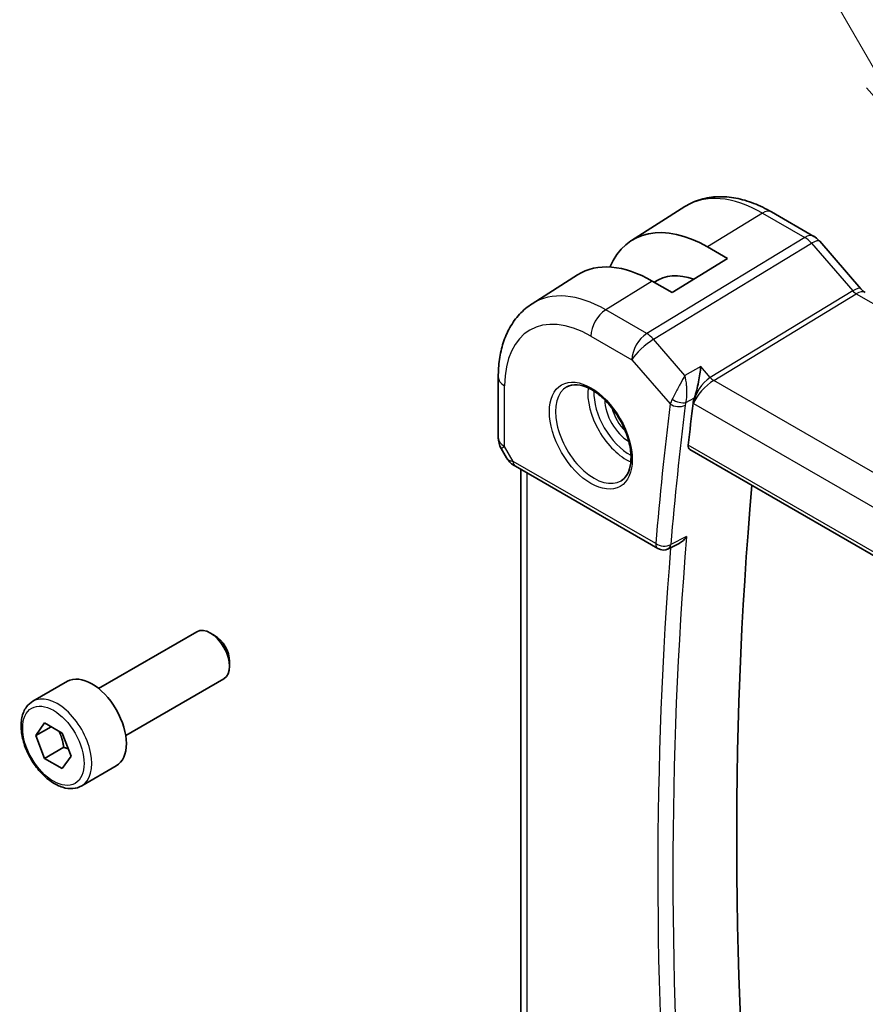
# Model space of a CAD drawing. Units: millimetres. Extents: x 22 to 2408, y 12 to 434.
# Drawn here: x 337 to 376, y 210 to 255 of the extents above; entities that cross this region are included whole.
import ezdxf

# ---------------------------------------------------------------- set-up
doc = ezdxf.new("R2010")
doc.units = ezdxf.units.MM
doc.header["$LTSCALE"] = 1.5
for name, color, linetype, lineweight in [('Symbol (TK)', 100, 'Continuous', 18), ('Visible (ISO)', 7, 'Continuous', 35), ('Visible Narrow (ISO)', 7, 'Continuous', 25)]:
    doc.layers.add(name, color=color, linetype=linetype, lineweight=lineweight)
doc.styles.add('Note Text (TK2)', font='txt')

# ---------------------------------------------------------------- blocks, each defined once
blk = doc.blocks.new('バルーン1')
at = {"layer": 'Symbol (TK)', "color": 100}
for p, q in [((250.869, 168.156), (237.506, 191.301)), ((250.869, 168.156), (252.119, 165.991)), ((252.119, 165.991), (251.302, 168.406)), ((250.436, 167.906), (252.119, 165.991))]:
    blk.add_line(p, q, dxfattribs=at)
at = {"layer": 'Symbol (TK)'}
blk.add_circle((236.006, 193.899), 3, dxfattribs=at)
at = {"layer": 'Symbol (TK)', "color": 7, "insert": (236.006, 193.876), "char_height": 2, "attachment_point": 5, "style": 'Note Text (TK2)'}
blk.add_mtext('1', dxfattribs=at)

msp = doc.modelspace()

# ---------------------------------------------------------------- linework, layer by layer
at = {"layer": 'Visible (ISO)'}
for p, q in [((364.8305, 244.8249), (367.2925, 246.3903)), ((371.2827, 246.148), (373.2324, 245.0223)), ((368.3372, 244.5364), (369.2564, 244.0057)), ((373.5004, 244.7995), (375.3979, 242.6085)), ((369.2564, 244.0057), (366.7108, 242.4334)), ((360.2576, 241.9173), (362.3493, 243.2473)), ((366.7108, 242.4334), (365.7916, 242.9641)), ((358.6997, 238.5444), (358.6997, 235.7467)), ((368.1514, 238.257), (368.1514, 238.2576)), ((358.8336, 235.2467), (359.0846, 234.8121)), ((367.5258, 235.1959), (410.2611, 210.5227)), ((359.4891, 234.4288), (366.0548, 230.6382)), ((359.7356, 204.0297), (359.7356, 234.2865)), ((367.024, 230.8732), (366.5331, 230.6264)), ((340.2926, 224.1982), (344.8188, 226.8115)), ((345.639, 226.6368), (345.4438, 226.7495)), ((346.3277, 225.444), (346.3277, 225.2186)), ((337.2662, 223.6056), (338.8572, 224.5242)), ((341.5426, 222.0332), (346.0688, 224.6464)), ((337.3979, 222.0264), (337.8062, 222.6072)), ((338.105, 222.4347), (337.3979, 222.0264)), ((337.8062, 222.6072), (338.6227, 222.1358)), ((337.8062, 220.9742), (337.3979, 222.0264)), ((338.6227, 222.1358), (339.0309, 221.0836)), ((338.69, 221.4845), (337.8062, 220.9742)), ((338.6227, 220.5028), (337.8062, 220.9742)), ((339.0309, 221.0836), (338.6227, 220.5028)), ((339.5162, 219.7085), (341.1072, 220.6271))]:
    msp.add_line(p, q, dxfattribs=at)
for centre, radius, start, end in [((359.6997, 235.7467), 1, 180.00002, 210.00001), ((366.3048, 231.0712), 0.5, 240.00002, 296.68622)]:
    msp.add_arc(centre, radius, start, end, dxfattribs=at)
for centre, major_axis, ratio, start_param, end_param in [((368.3372, 238.9464), (-3.4232, 5.9291), 0.5773503, 5.4977876, 6.6906495), ((372.8956, 244.2758), (0.6047, 0.5237), 0.2581992, 0, 0.0060538), ((365.7916, 237.4767), (-3.3603, 5.8202), 0.5773503, 5.4977876, 6.3078805), ((368.3372, 238.9464), (-2.3321, 4.0393), 0.5773503, 5.6901594, 6.335625), ((367.2008, 238.0568), (0.139, 0.2407), 0.5974994, 5.0406656, 5.0427841), ((515.875, 129.1889), (-105.7036, 183.084), 0.5773503, 0.6541813, 0.6661991), ((368.4083, 237.7165), (-0.5994, -0.8268), 0.5294051, 5.2233864, 5.5199444), ((359.7391, 234.8619), (-0.25, -0.433), 0.5773505, 6.282396, 6.2831853), ((519.057, 131.026), (-105.625, 182.9479), 0.5773503, 0.6885234, 0.9016365), ((345.4438, 225.7289), (-0.625, 1.0825), 0.5773503, 3.1415927, 6.2831853), ((345.639, 225.8416), (-0.487, 0.8435), 0.5773503, 3.9269908, 5.4977871), ((339.9822, 222.5756), (-1.125, 1.9486), 0.5773503, 3.1415927, 6.2831853)]:
    msp.add_ellipse(centre, major_axis=major_axis, ratio=ratio, start_param=start_param, end_param=end_param, dxfattribs=at)
for points, knots in [([(367.2925, 246.3903), (367.518, 246.5337), (367.7636, 246.645), (368.2777, 246.7976), (368.5459, 246.8392), (369.0901, 246.857), (369.3662, 246.8335), (369.9183, 246.7288), (370.1945, 246.6478), (370.7426, 246.4348), (371.0147, 246.3028), (371.2827, 246.148)], [3.90229602, 3.90229602, 3.90229602, 3.90229602, 4.06431461, 4.06431461, 4.2263332, 4.2263332, 4.3883518, 4.3883518, 4.55037039, 4.55037039, 4.71238898, 4.71238898, 4.71238898, 4.71238898]), ([(373.2294, 245.0235), (373.3218, 244.9702), (373.4064, 244.901), (373.483, 244.8172), (373.4872, 244.8125), (373.4914, 244.8078)], [0, 0, 0, 0, 0.032294043, 0.032294043, 0.034185782, 0.034185782, 0.034185782, 0.034185782]), ([(375.3961, 242.6086), (375.4328, 242.5661), (375.4707, 242.5286), (375.5377, 242.4711), (375.568, 242.4495), (375.5916, 242.4351)], [0, 0, 0, 0, 0.018469257, 0.018469257, 0.035677973, 0.035677973, 0.035677973, 0.035677973]), ([(360.2576, 241.9173), (360.0447, 241.7819), (359.8501, 241.6184), (359.5075, 241.2484), (359.3594, 241.0422), (359.1105, 240.6006), (359.0096, 240.3653), (358.8512, 239.8742), (358.7936, 239.6184), (358.7178, 239.0918), (358.6997, 238.8208), (358.6997, 238.5444)], [2.38088929, 2.38088929, 2.38088929, 2.38088929, 2.53302996, 2.53302996, 2.68517063, 2.68517063, 2.83731131, 2.83731131, 2.98945198, 2.98945198, 3.14159265, 3.14159265, 3.14159265, 3.14159265]), ([(368.0252, 239.0257), (368.025, 239.0244), (368.0249, 239.0231), (368.0143, 238.9161), (368.0008, 238.8026), (367.9675, 238.5681), (367.9476, 238.4454), (367.8952, 238.1746), (367.8653, 238.0476), (367.8044, 237.81), (367.7691, 237.6903), (367.7334, 237.5889)], [-0.11528343, -0.11528343, -0.11528343, -0.11528343, -0.11498152, -0.11498152, -0.09021682, -0.09021682, -0.0656352, -0.0656352, -0.03646932, -0.03646932, 0, 0, 0, 0]), ([(361.8546, 238.0904), (361.9888, 238.1679), (362.1503, 238.2026), (362.5001, 238.1724), (362.679, 238.1211), (363.0424, 237.9448), (363.226, 237.8237), (363.5849, 237.5208), (363.76, 237.339), (364.083, 236.9316), (364.2306, 236.7058), (364.4815, 236.2344), (364.5848, 235.9888), (364.7362, 235.5049), (364.7844, 235.2668), (364.8231, 234.8245), (364.8138, 234.6204), (364.7441, 234.2656), (364.6835, 234.1159), (364.5349, 233.8946), (364.451, 233.816), (364.3546, 233.7603)], [3.9269912, 3.9269912, 3.9269912, 3.9269912, 4.310374, 4.310374, 4.6326623, 4.6326623, 4.939305, 4.939305, 5.2472218, 5.2472218, 5.5573011, 5.5573011, 5.8679465, 5.8679465, 6.1773349, 6.1773349, 6.4842991, 6.4842991, 6.7929853, 6.7929853, 7.0685839, 7.0685839, 7.0685839, 7.0685839]), ([(367.5258, 235.1959), (367.5255, 235.1961), (367.5251, 235.1963), (367.4961, 235.2133), (367.4728, 235.2417), (367.4464, 235.3162), (367.4431, 235.3621), (367.4483, 235.4097)], [0.037492926, 0.037492926, 0.037492926, 0.037492926, 0.037698729, 0.037698729, 0.056619456, 0.056619456, 0.075331201, 0.075331201, 0.075331201, 0.075331201]), ([(359.489, 234.429), (359.3658, 234.5002), (359.2544, 234.5886), (359.1382, 234.7299), (359.1128, 234.7653), (359.0904, 234.8028)], [0, 0, 0, 0, 0.047330775, 0.047330775, 0.061974823, 0.061974823, 0.061974823, 0.061974823]), ([(367.024, 230.8732), (367.0332, 230.8778), (367.0426, 230.8828), (367.1134, 230.9226), (367.1716, 230.9672), (367.2786, 231.0682), (367.3283, 231.1259), (367.3726, 231.1882), (367.3732, 231.1892), (367.3739, 231.1901)], [0.037544207, 0.037544207, 0.037544207, 0.037544207, 0.039722772, 0.039722772, 0.053692508, 0.053692508, 0.067919713, 0.067919713, 0.068140474, 0.068140474, 0.068140474, 0.068140474]), ([(339.5162, 219.7085), (339.3947, 219.6384), (339.2573, 219.5971), (338.9606, 219.5721), (338.8008, 219.5929), (338.4629, 219.6961), (338.2845, 219.7863), (337.9354, 220.027), (337.7649, 220.1796), (337.4527, 220.5277), (337.3108, 220.7229), (337.0677, 221.1366), (336.9664, 221.3549), (336.8136, 221.796), (336.7622, 222.0187), (336.7172, 222.4497), (336.7239, 222.6579), (336.8024, 223.035), (336.873, 223.2056), (337.0566, 223.4524), (337.1542, 223.541), (337.2662, 223.6056)], [2.3561945, 2.3561945, 2.3561945, 2.3561945, 2.6212253, 2.6212253, 2.9101907, 2.9101907, 3.2382365, 3.2382365, 3.5772994, 3.5772994, 3.913763, 3.913763, 4.248615, 4.248615, 4.5848434, 4.5848434, 4.9238487, 4.9238487, 5.2535418, 5.2535418, 5.4977871, 5.4977871, 5.4977871, 5.4977871])]:
    msp.add_open_spline(points, degree=3, knots=knots, dxfattribs=at)
for points, weights in [([(338.4709, 222.2234), (338.6285, 221.9086), (338.69, 221.4845)], [1.06693608051, 1.10573231101, 1]), ([(338.69, 221.4845), (338.8071, 221.4472), (338.905, 221.4081)], [1, 1.0307196426, 1.04923898582])]:
    msp.add_rational_spline(points, weights, degree=2, dxfattribs=at)
at = {"layer": 'Visible Narrow (ISO)'}
for p, q in [((370.863, 246.0966), (368.3372, 244.5364)), ((370.863, 246.0966), (372.8127, 244.9709)), ((372.8127, 244.9709), (365.5357, 240.5473)), ((365.8518, 240.2787), (373.1287, 244.7023)), ((373.1287, 244.7023), (375.0262, 242.5113)), ((365.7916, 242.9641), (363.6456, 241.6386)), ((375.0262, 242.5113), (368.4622, 238.521)), ((368.6202, 238.3867), (375.1842, 242.377)), ((375.1842, 242.377), (417.4535, 217.9728)), ((365.5357, 240.5473), (363.6456, 241.6386)), ((362.9631, 240.4286), (364.8533, 239.3373)), ((367.2912, 238.6165), (365.8518, 240.2787)), ((364.8533, 239.3373), (366.6157, 237.3022)), ((368.0252, 239.0257), (367.2912, 238.6165)), ((368.4622, 238.521), (368.0252, 239.0257)), ((358.9926, 235.3385), (358.9926, 238.1361)), ((368.0977, 238.1962), (368.0977, 238.1956)), ((410.9968, 213.9206), (368.6202, 238.3867)), ((367.3848, 237.9998), (367.3851, 238)), ((367.3376, 237.3683), (367.7334, 237.5889)), ((367.6727, 237.3384), (367.6876, 237.3212)), ((367.6876, 237.3212), (410.1574, 212.8012)), ((367.6911, 237.3485), (367.6911, 237.3485)), ((410.243, 210.7022), (367.4483, 235.4097)), ((359.3856, 234.6577), (358.9926, 235.3385)), ((365.9512, 230.8671), (359.3856, 234.6577)), ((360.0285, 203.6534), (360.0285, 234.1174)), ((367.3739, 231.1901), (366.6443, 230.8234))]:
    msp.add_line(p, q, dxfattribs=at)
for centre, major_axis, ratio, start_param, end_param in [((370.863, 240.4047), (-3.4855, 6.0371), 0.5773503, 5.4977876, 6.3078805), ((370.8827, 245.4552), (0.4, 0.6928), 0.5773505, 0, 0.8203045), ((372.8324, 244.3295), (0.4, 0.6928), 0.5773505, 0.0069342, 0.8203045), ((372.8324, 244.1661), (0.5156, -0.8568), 0.5571959, 1.8824082, 2.3457682), ((372.8956, 244.2758), (0.6047, 0.5237), 0.2581992, 0.0060538, 0.9651805), ((363.6456, 236.2377), (-3.3073, 5.7285), 0.5773503, 5.4977876, 6.3078805), ((374.7931, 242.0847), (0.6047, 0.5237), 0.2581992, 0.0060482, 0.9651805), ((375.2042, 242.7975), (0.2319, -0.4437), 0.6171571, 5.0614727, 5.5248327), ((375.204, 241.7356), (0.4, 0.6928), 0.5773505, 0.0069807, 0.8203045), ((363.6703, 240.8368), (-0.5, -0.866), 0.5773505, 3.9618972, 5.4977869), ((362.9631, 235.8437), (-2.8076, 4.863), 0.5773503, 5.4977876, 7.0685839), ((365.5604, 239.7455), (-0.5, -0.866), 0.5773505, 3.9618972, 5.4977869), ((365.5604, 239.7455), (-0.5195, 0.8545), 0.552074, 5.0215116, 5.4848716), ((365.5604, 239.7455), (0.7559, 0.6547), 0.2581992, 0.9651805, 2.5010703), ((359.6997, 238.5444), (-1, 0), 0.57735, 0, 0.785398), ((368.3947, 237.7294), (-0.5674, -0.8574), 0.5037153, 3.9669657, 5.5028554), ((368.3947, 237.7294), (0.7017, 0.7456), 0.3557657, 0.9039672, 2.4398569), ((368.6079, 238.7876), (-0.2597, 0.4272), 0.552074, 1.879919, 2.343279), ((363.1046, 235.9254), (1.25, -2.1651), 0.5773503, 3.1415926, 6.2831853), ((364.5895, 236.7827), (1.25, -2.1651), 0.5773503, 3.8044773, 5.6203006), ((364.7309, 236.8643), (-1.15, 1.9919), 0.5773503, 0.7362546, 2.4053381), ((364.7309, 236.8643), (0.8, -1.3856), 0.5773503, 3.9443135, 5.4804644), ((515.1679, 128.7807), (105.9625, -183.5324), 0.5773503, 3.7951049, 3.834763), ((367.3561, 237.7092), (-0.7108, -0.7427), 0.3971218, 5.3205571, 5.6134431), ((366.9693, 237.5063), (-0.4963, 0.0611), 0.6482602, 0.8606336, 2.3965233), ((515.5091, 128.9777), (-105.7126, 183.0996), 0.5773503, 0.6535122, 0.6931703), ((366.9997, 237.6316), (-0.4716, 0.1661), 0.4666593, 1.076943, 2.5189536), ((367.6125, 237.4109), (0.2397, 0.3801), 0.510929, 1.9892889, 2.3154342), ((364.8723, 236.946), (-0.7, 1.2124), 0.5773503, 1.1144015, 2.0271912), ((359.6997, 235.7467), (-1, 0), 0.57735, 0, 0.785398), ((359.6997, 235.7467), (-0.866, -0.5), 0.00001, 5.6666463, 6.2819136), ((360.105, 235.0446), (1.0372, 0.1876), 0.3546684, 3.268238, 3.8837177), ((359.7391, 234.8619), (-0.25, -0.433), 0.5773505, 5.4977869, 6.282396), ((366.3048, 231.0712), (-0.4982, 0.0418), 0.6280688, 0.8359667, 2.3718565), ((366.3048, 231.0712), (-0.25, -0.433), 0.5773505, 5.4977869, 6.2831853), ((516.2162, 129.3859), (-105.6951, 183.0694), 0.5773503, 0.6933206, 0.8774766), ((515.875, 129.1889), (105.945, -183.5021), 0.5773503, 3.838294, 4.016781), ((366.3048, 231.0712), (0.2245, -0.4467), 0.5784834, 0.0000027, 0.7260486), ((338.3912, 221.6571), (1.125, -1.9486), 0.5773503, 0, 3.1415927)]:
    msp.add_ellipse(centre, major_axis=major_axis, ratio=ratio, start_param=start_param, end_param=end_param, dxfattribs=at)
for centre, major_axis in [((362.9631, 235.8437), (-1.35, 2.3383)), ((338.2144, 221.555), (1, -1.7321))]:
    msp.add_ellipse(centre, major_axis=major_axis, ratio=0.5773503, dxfattribs=at)
for points, knots in [([(367.2912, 238.6165), (367.2905, 238.6151), (367.2897, 238.6136), (367.2283, 238.4961), (367.1225, 238.2949), (366.9217, 237.9158), (366.7882, 237.6656), (366.7079, 237.5165)], [-0.000383194, -0.000383194, -0.000383194, -0.000383194, 0, 0, 0.030899176, 0.046348763, 0.077247939, 0.077247939, 0.077247939, 0.077247939]), ([(367.3376, 237.3683), (367.3752, 237.5274), (367.3896, 237.7117), (367.3882, 237.8884), (367.3879, 237.9164), (367.3873, 237.9441), (367.3863, 237.9717), (367.384, 238.0312), (367.3801, 238.0897), (367.3746, 238.1471), (367.3584, 238.3168), (367.3296, 238.4762), (367.2912, 238.6165)], [-0.077247939, -0.077247939, -0.077247939, -0.077247939, -0.046348763, -0.046348763, -0.046348763, -0.041460106, -0.041460106, -0.041460106, -0.030899176, -0.030899176, -0.030899176, 0.000383194, 0.000383194, 0.000383194, 0.000383194])]:
    msp.add_open_spline(points, degree=3, knots=knots, dxfattribs=at)

# ---------------------------------------------------------------- block references
at = {"layer": 'Symbol (TK)', "xscale": 1.5, "yscale": 1.5, "zscale": 1.5}
msp.add_blockref('バルーン1', (0, 0), dxfattribs=at)

doc.saveas('drawing.dxf')
